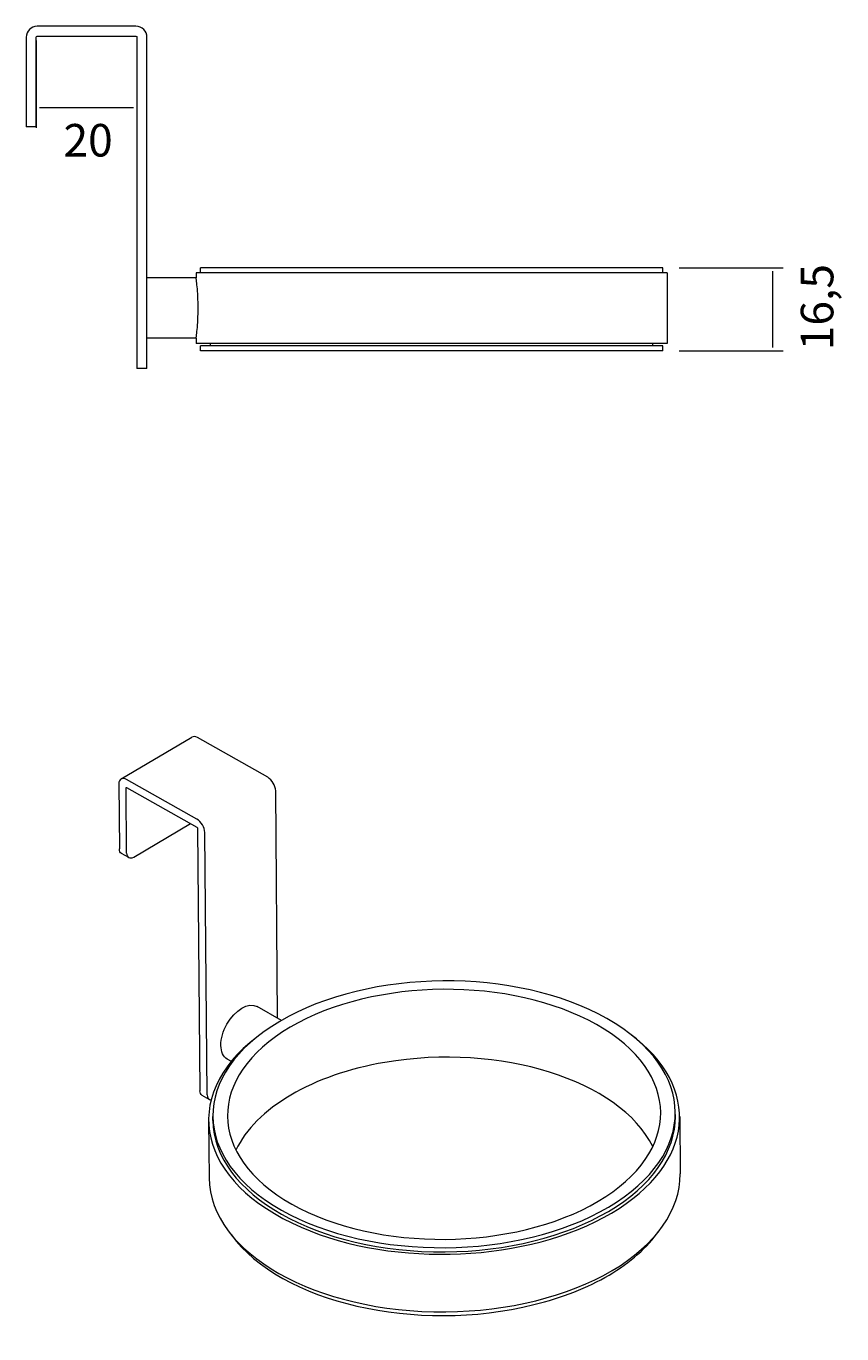
# Model space of a CAD drawing. Units: millimetres. Extents: x 34 to 179, y 86 to 213.
# Drawn here: x 116 to 179, y 102 to 202 of the extents above; entities that cross this region are included whole.
import ezdxf

# ---------------------------------------------------------------- set-up
doc = ezdxf.new("R2010")
doc.units = ezdxf.units.MM
doc.header["$MEASUREMENT"] = 0
doc.layers.get('0').update_dxf_attribs({"lineweight": 0})

# ---------------------------------------------------------------- blocks, each defined once
blk = doc.blocks.new('Block_3')
at = {"color": 18, "lineweight": 9, "true_color": 0x000000}
for p, q in [((166.43, 183.81), (174.41, 183.81)), ((173.58, 183.55), (173.58, 177.69)), ((166.43, 177.43), (174.41, 177.43))]:
    blk.add_line(p, q, dxfattribs=at)
at = {"insert": (178.26, 177.48), "char_height": 0.2, "attachment_point": 7, "rotation": 90}
blk.add_mtext('\\C18;\\c0;\\FArial Bold|b1|i0|c1;\\H2.497667;\\W1.000000;16,5', dxfattribs=at)
blk = doc.blocks.new('Block_4')
at = {"color": 18, "lineweight": 9, "true_color": 0x000000}
for p, q in [((117.11, 201.26), (117.11, 194.56)), ((124.84, 201.26), (124.84, 194.56)), ((117.37, 196.1), (124.58, 196.1))]:
    blk.add_line(p, q, dxfattribs=at)
at = {"insert": (119.2, 192.35), "char_height": 0.2, "attachment_point": 7}
blk.add_mtext('\\C18;\\c0;\\FArial Bold|b1|i0|c1;\\H2.497667;\\W1.000000;20', dxfattribs=at)

msp = doc.modelspace()

# ---------------------------------------------------------------- linework, layer by layer
at = {"color": 18, "lineweight": 9, "true_color": 0x000000}
for p, q in [((124.76, 202.35), (117.19, 202.35)), ((116.34, 201.5), (116.34, 195.4)), ((117.11, 195.4), (117.11, 201.5)), ((117.19, 201.58), (124.76, 201.58)), ((124.84, 201.5), (124.84, 176.85)), ((125.61, 176.85), (125.61, 201.5)), ((116.34, 195.4), (116.34, 194.63)), ((117.11, 194.63), (117.11, 195.4)), ((117.11, 194.63), (116.34, 194.63)), ((165.18, 183.81), (129.71, 183.81)), ((129.71, 183.42), (129.71, 183.81)), ((165.18, 183.42), (165.18, 183.81)), ((129.38, 183.03), (125.61, 183.03)), ((165.51, 183.42), (129.38, 183.42)), ((129.38, 183.42), (129.38, 183.03)), ((165.51, 183.42), (165.51, 178.01)), ((129.38, 178.4), (125.61, 178.4)), ((129.38, 178.4), (129.38, 178.01)), ((165.51, 178.01), (129.38, 178.01)), ((165.18, 177.82), (129.71, 177.82)), ((129.71, 177.43), (129.71, 177.82)), ((130.48, 177.82), (130.48, 178.01)), ((164.41, 177.82), (164.41, 178.01)), ((165.18, 177.43), (165.18, 177.82)), ((124.84, 176.85), (124.84, 176.08)), ((125.61, 176.08), (125.61, 176.85)), ((165.18, 177.43), (129.71, 177.43)), ((125.61, 176.08), (124.84, 176.08)), ((123.62, 144.59), (129.06, 147.79)), ((134.87, 144.71), (129.49, 147.76)), ((129.43, 141.51), (124.05, 144.55)), ((123.45, 144.2), (123.49, 139.22)), ((124.04, 138.9), (124, 143.89)), ((124.05, 143.92), (129.44, 140.88)), ((135.63, 126.22), (135.48, 143.67)), ((124.59, 138.59), (128.94, 141.16)), ((129.49, 140.78), (129.67, 120.66)), ((130.22, 120.34), (130.04, 140.47)), ((124.21, 138.55), (123.66, 138.86)), ((135.93, 126.05), (134.05, 127.12)), ((132.08, 122.9), (131.77, 123.08)), ((130.38, 119.99), (129.83, 120.3)), ((130.67, 118.38), (130.66, 118.69)), ((166.14, 118.69), (166.13, 119)), ((166.47, 118.69), (166.5, 114.27)), ((130.34, 118.37), (130.38, 113.96))]:
    msp.add_line(p, q, dxfattribs=at)
for points in [[(117.19, 202.35), (116.72, 202.35), (116.34, 201.97), (116.34, 201.5)], [(125.61, 201.5), (125.61, 201.97), (125.23, 202.35), (124.76, 202.35)], [(117.11, 201.5), (117.11, 201.55), (117.15, 201.58), (117.19, 201.58)], [(124.76, 201.58), (124.81, 201.58), (124.84, 201.55), (124.84, 201.5)], [(129.49, 147.76), (129.32, 147.85), (129.17, 147.86), (129.06, 147.79)], [(124.05, 144.55), (123.71, 144.74), (123.45, 144.58), (123.45, 144.2)], [(135.48, 143.67), (135.47, 144.06), (135.2, 144.52), (134.87, 144.71)], [(124, 143.89), (124, 143.92), (124.02, 143.94), (124.05, 143.92)], [(130.04, 140.47), (130.04, 140.86), (129.76, 141.32), (129.43, 141.51)], [(129.44, 140.88), (129.47, 140.86), (129.49, 140.82), (129.49, 140.78)], [(123.66, 138.86), (123.55, 138.92), (123.5, 139.05), (123.49, 139.22)], [(124.04, 138.9), (124.05, 138.56), (124.29, 138.42), (124.59, 138.59)], [(161.24, 111.27), (167.63, 115.03), (168.23, 120.92), (162.65, 125.03)], [(131.77, 123.08), (131.46, 123.26), (131.28, 123.64), (131.28, 124.14)], [(129.83, 120.3), (129.73, 120.36), (129.67, 120.49), (129.67, 120.66)], [(130.22, 120.34), (130.22, 120.1), (130.34, 119.95), (130.53, 119.96)], [(136.64, 120.32), (134.64, 119.14), (133.19, 117.69), (132.43, 116.1)], [(161.01, 111.4), (164.32, 113.35), (166.16, 115.97), (166.14, 118.69)], [(161.28, 106.85), (164.65, 108.84), (166.53, 111.51), (166.5, 114.27)], [(161.05, 106.51), (162.69, 107.48), (163.99, 108.63), (164.87, 109.88)]]:
    msp.add_open_spline(points, degree=3, dxfattribs=at)
for points, knots in [([(129.53, 180.72), (129.53, 181.01), (129.52, 181.32), (129.51, 181.6), (129.5, 181.89), (129.48, 182.15), (129.46, 182.36), (129.44, 182.56), (129.42, 182.74), (129.4, 182.86), (129.39, 182.98), (129.38, 183.03), (129.38, 183.03)], [0, 0, 0, 0, 1, 1, 1, 2, 2, 2, 3, 3, 3, 4, 4, 4, 4]), ([(129.38, 178.4), (129.38, 178.4), (129.39, 178.46), (129.4, 178.57), (129.42, 178.69), (129.44, 178.87), (129.46, 179.08), (129.48, 179.28), (129.5, 179.54), (129.51, 179.83), (129.52, 180.11), (129.53, 180.43), (129.53, 180.72)], [0, 0, 0, 0, 1, 1, 1, 2, 2, 2, 3, 3, 3, 4, 4, 4, 4]), ([(161, 111.72), (167.89, 115.78), (167.84, 122.26), (160.88, 126.2), (153.92, 130.13), (142.69, 130.04), (135.8, 125.98)], [0, 0, 0, 0, 1, 1, 1, 2, 2, 2, 2]), ([(160.21, 112.17), (166.66, 115.97), (166.61, 122.04), (160.09, 125.73), (153.57, 129.42), (143.05, 129.33), (136.59, 125.53)], [0, 0, 0, 0, 1, 1, 1, 2, 2, 2, 2]), ([(131.28, 124.14), (131.27, 124.64), (131.44, 125.22), (131.74, 125.76), (132.37, 126.87), (133.41, 127.48), (134.05, 127.12)], [0, 0, 0, 0, 1, 1, 1, 2, 2, 2, 2]), ([(135.8, 125.98), (128.9, 121.92), (128.96, 115.44), (135.92, 111.5), (142.88, 107.56), (154.11, 107.66), (161, 111.72)], [0, 0, 0, 0, 1, 1, 1, 2, 2, 2, 2]), ([(136.59, 125.53), (130.14, 121.72), (130.19, 115.65), (136.71, 111.96), (143.23, 108.27), (153.75, 108.36), (160.21, 112.17)], [0, 0, 0, 0, 1, 1, 1, 2, 2, 2, 2]), ([(134.04, 124.78), (127.99, 120.16), (129.51, 113.63), (137.44, 110.18), (144.66, 107.04), (154.85, 107.51), (161.24, 111.27)], [0, 0, 0, 0, 1, 1, 1, 2, 2, 2, 2]), ([(164.41, 116.38), (161.88, 121.46), (152.68, 124.35), (143.86, 122.83), (141.12, 122.37), (138.64, 121.5), (136.64, 120.32)], [0, 0, 0, 0, 1, 1, 1, 2, 2, 2, 2]), ([(130.67, 118.38), (130.72, 112.72), (138.7, 108.21), (148.49, 108.29), (153.2, 108.33), (157.7, 109.45), (161.01, 111.4)], [0, 0, 0, 0, 1, 1, 1, 2, 2, 2, 2]), ([(130.38, 113.96), (130.43, 108.2), (138.56, 103.6), (148.53, 103.69), (153.32, 103.73), (157.91, 104.87), (161.28, 106.85)], [0, 0, 0, 0, 1, 1, 1, 2, 2, 2, 2]), ([(132.08, 109.59), (135.86, 104.4), (146.25, 102), (155.29, 104.24), (157.45, 104.77), (159.4, 105.54), (161.05, 106.51)], [0, 0, 0, 0, 1, 1, 1, 2, 2, 2, 2])]:
    msp.add_open_spline(points, degree=3, knots=knots, dxfattribs=at)

# ---------------------------------------------------------------- block references
for name in ['Block_4', 'Block_3']:
    msp.add_blockref(name, (0, 0))

doc.saveas('drawing.dxf')
